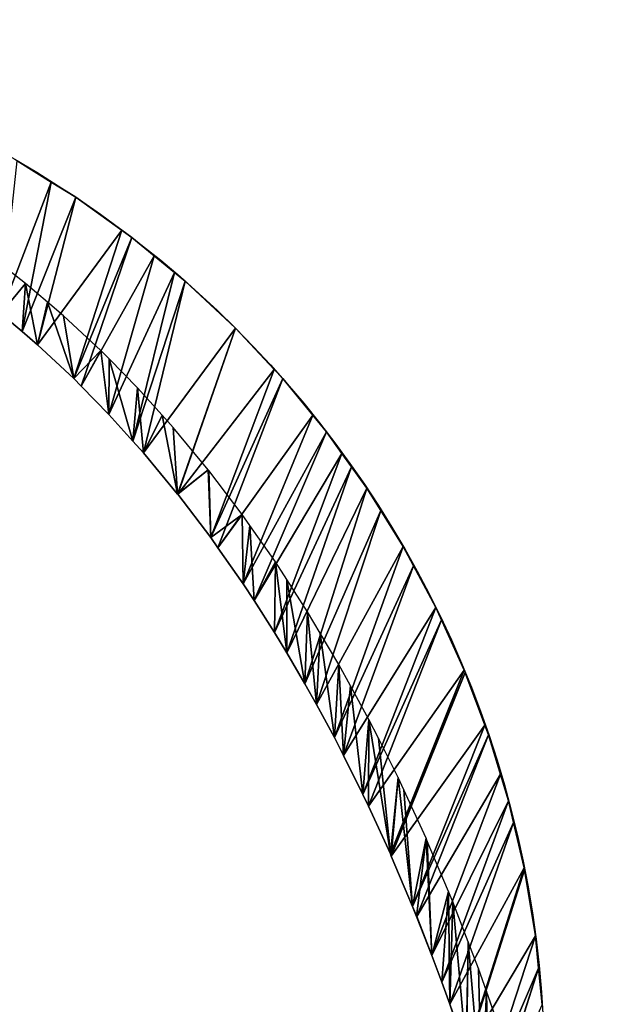
# Model space of a CAD drawing. Units: millimetres. Extents: x -162 to 9238, y -6290 to 10922.
# Drawn here: x 6576 to 8831, y 7132 to 10922 of the extents above; entities that cross this region are included whole.
import ezdxf

# ---------------------------------------------------------------- set-up
doc = ezdxf.new("R2010")
doc.units = ezdxf.units.MM
doc.header["$MEASUREMENT"] = 0
doc.layers.get('0').update_dxf_attribs({"true_color": 0xffffff})
doc.layers.add('09_Internal_Lining', color=7, linetype='Continuous', true_color=0xffffff)

# ---------------------------------------------------------------- blocks, each defined once
blk = doc.blocks.new('Group_198')
for p, q in [((2201.2, 11529.7, -250), (2070.2, 11611.2, -250)), ((2007.8, 11023.4, 1200), (2201.2, 11529.7, -250)), ((2201.2, 11529.7, -250), (2089.7, 10953.9, 1195.6)), ((2295.6, 11471, -250), (2201.2, 11529.7, -250)), ((2089.7, 10953.9, 1195.6), (2295.6, 11471, -250)), ((2295.6, 11471, -250), (2148.5, 10903.4, 1192.5)), ((2472.5, 11344.2, -250), (2295.6, 11471, -250)), ((2148.5, 10903.4, 1192.5), (2472.5, 11344.2, -250)), ((2472.5, 11344.2, -250), (2287.5, 10773.6, 1184.4)), ((2511.3, 11316.4, -250), (2472.5, 11344.2, -250)), ((2287.5, 10773.6, 1184.4), (2511.3, 11316.4, -250)), ((2511.3, 11316.4, -250), (2316.8, 10743.9, 1182.5)), ((2597.5, 11245.7, -250), (2511.3, 11316.4, -250)), ((2316.8, 10743.9, 1182.5), (2597.5, 11245.7, -250)), ((2597.5, 11245.7, -250), (2423.3, 10634.8, 1175.7)), ((2675.3, 11181.9, -250), (2597.5, 11245.7, -250)), ((2423.3, 10634.8, 1175.7), (2675.3, 11181.9, -250)), ((2675.3, 11181.9, -250), (2515.6, 10532.6, 1169.3)), ((2716.5, 11148, -250), (2675.3, 11181.9, -250)), ((2515.6, 10532.6, 1169.3), (2716.5, 11148, -250)), ((2716.5, 11148, -250), (2556.5, 10486.8, 1166.5)), ((2909.8, 10967, -250), (2716.5, 11148, -250)), ((2007.8, 11023.4, 1200), (2089.7, 10953.9, 1195.6)), ((2089.7, 10953.9, 1195.6), (2148.5, 10903.4, 1192.5)), ((2556.5, 10486.8, 1166.5), (2909.8, 10967, -250)), ((2909.8, 10967, -250), (2687.4, 10328.6, 1156.6)), ((2687.4, 10328.6, 1156.6), (2910.2, 10966.6, -250)), ((2910.2, 10966.6, -250), (2687.7, 10328.2, 1156.6)), ((2910.2, 10966.6, -250), (2909.8, 10967, -250)), ((3058.2, 10808.6, -250), (2910.2, 10966.6, -250)), ((2148.5, 10903.4, 1192.5), (2287.5, 10773.6, 1184.4)), ((2687.7, 10328.2, 1156.6), (3058.2, 10808.6, -250)), ((3058.2, 10808.6, -250), (2814.7, 10160.9, 1146.1)), ((3091.7, 10772.9, -250), (3058.2, 10808.6, -250)), ((2287.5, 10773.6, 1184.4), (2316.8, 10743.9, 1182.5)), ((2814.7, 10160.9, 1146.1), (3091.7, 10772.9, -250)), ((3091.7, 10772.9, -250), (2842.1, 10122.1, 1143.7)), ((3207.1, 10632.2, -250), (3091.7, 10772.9, -250)), ((2316.8, 10743.9, 1182.5), (2423.3, 10634.8, 1175.7)), ((2423.3, 10634.8, 1175.7), (2515.6, 10532.6, 1169.3)), ((2842.1, 10122.1, 1143.7), (3207.1, 10632.2, -250)), ((3207.1, 10632.2, -250), (2938.8, 9983.5, 1135.1)), ((3260, 10567.7, -250), (3207.1, 10632.2, -250)), ((2938.8, 9983.5, 1135.1), (3260, 10567.7, -250)), ((3260, 10567.7, -250), (2981, 9918.5, 1131)), ((3319.1, 10485.3, -250), (3260, 10567.7, -250)), ((2515.6, 10532.6, 1169.3), (2556.5, 10486.8, 1166.5)), ((2556.5, 10486.8, 1166.5), (2687.4, 10328.6, 1156.6)), ((2981, 9918.5, 1131), (3319.1, 10485.3, -250)), ((3319.1, 10485.3, -250), (3059.5, 9796.2, 1123.4)), ((3356.5, 10433.1, -250), (3319.1, 10485.3, -250)), ((3059.5, 9796.2, 1123.4), (3356.5, 10433.1, -250)), ((3356.5, 10433.1, -250), (3106.7, 9717.3, 1118.4)), ((3414.6, 10351.9, -250), (3356.5, 10433.1, -250)), ((3106.7, 9717.3, 1118.4), (3414.6, 10351.9, -250)), ((3414.6, 10351.9, -250), (3176.7, 9598.7, 1111)), ((3468.9, 10264.7, -250), (3414.6, 10351.9, -250)), ((2687.4, 10328.6, 1156.6), (2687.7, 10328.2, 1156.6)), ((2687.7, 10328.2, 1156.6), (2814.7, 10160.9, 1146.1)), ((3176.7, 9598.7, 1111), (3468.9, 10264.7, -250)), ((3468.9, 10264.7, -250), (3220.9, 9518.4, 1106)), ((3554.8, 10126.6, -250), (3468.9, 10264.7, -250)), ((2814.7, 10160.9, 1146.1), (2842.1, 10122.1, 1143.7)), ((2842.1, 10122.1, 1143.7), (2938.8, 9983.5, 1135.1)), ((3220.9, 9518.4, 1106), (3554.8, 10126.6, -250)), ((3554.8, 10126.6, -250), (3290.2, 9390.9, 1098.1)), ((3594.5, 10052.2, -250), (3554.8, 10126.6, -250)), ((3290.2, 9390.9, 1098.1), (3594.5, 10052.2, -250)), ((3594.5, 10052.2, -250), (3325.2, 9321.6, 1093.7)), ((3679.9, 9892.5, -250), (3594.5, 10052.2, -250)), ((2938.8, 9983.5, 1135.1), (2981, 9918.5, 1131)), ((2981, 9918.5, 1131), (3059.5, 9796.2, 1123.4)), ((3325.2, 9321.6, 1093.7), (3679.9, 9892.5, -250)), ((3679.9, 9892.5, -250), (3399.8, 9172.4, 1084.4)), ((3701.6, 9844.6, -250), (3679.9, 9892.5, -250)), ((3399.8, 9172.4, 1084.4), (3701.6, 9844.6, -250)), ((3701.6, 9844.6, -250), (3420.9, 9127, 1081.6)), ((3789.5, 9650.7, -250), (3701.6, 9844.6, -250)), ((3059.5, 9796.2, 1123.4), (3106.7, 9717.3, 1118.4)), ((3106.7, 9717.3, 1118.4), (3176.7, 9598.7, 1111)), ((3420.9, 9127, 1081.6), (3789.5, 9650.7, -250)), ((3789.5, 9650.7, -250), (3505.4, 8943.1, 1070.1)), ((3505.4, 8943.1, 1070.1), (3792.9, 9641.7, -250)), ((3792.9, 9641.7, -250), (3509.1, 8934.4, 1069.6)), ((3792.9, 9641.7, -250), (3789.5, 9650.7, -250)), ((3869.1, 9439, -250), (3792.9, 9641.7, -250)), ((3176.7, 9598.7, 1111), (3220.9, 9518.4, 1106)), ((3220.9, 9518.4, 1106), (3290.2, 9390.9, 1098.1)), ((3509.1, 8934.4, 1069.6), (3869.1, 9439, -250)), ((3869.1, 9439, -250), (3591, 8740.4, 1057.4)), ((3882.9, 9402.3, -250), (3869.1, 9439, -250)), ((3591, 8740.4, 1057.4), (3882.9, 9402.3, -250)), ((3882.9, 9402.3, -250), (3606.6, 8702.8, 1055.1)), ((3929.1, 9250.3, -250), (3882.9, 9402.3, -250)), ((3290.2, 9390.9, 1098.1), (3325.2, 9321.6, 1093.7)), ((3325.2, 9321.6, 1093.7), (3399.8, 9172.4, 1084.4)), ((3606.6, 8702.8, 1055.1), (3929.1, 9250.3, -250)), ((3929.1, 9250.3, -250), (3665, 8551.8, 1045.7)), ((3960, 9148.3, -250), (3929.1, 9250.3, -250)), ((3399.8, 9172.4, 1084.4), (3420.9, 9127, 1081.6)), ((3665, 8551.8, 1045.7), (3960, 9148.3, -250)), ((3960, 9148.3, -250), (3703.7, 8450.2, 1039.3)), ((3979.4, 9064.9, -250), (3960, 9148.3, -250)), ((3420.9, 9127, 1081.6), (3505.4, 8943.1, 1070.1)), ((3703.7, 8450.2, 1039.3), (3979.4, 9064.9, -250)), ((3979.4, 9064.9, -250), (3733.9, 8365, 1034)), ((4020.3, 8889.8, -250), (3979.4, 9064.9, -250)), ((3505.4, 8943.1, 1070.1), (3509.1, 8934.4, 1069.6)), ((3509.1, 8934.4, 1069.6), (3591, 8740.4, 1057.4)), ((3733.9, 8365, 1034), (4020.3, 8889.8, -250)), ((4020.3, 8889.8, -250), (3796.4, 8185.8, 1022.8)), ((3796.4, 8185.8, 1022.8), (4021.6, 8882, -250)), ((4021.6, 8882, -250), (3798.3, 8180, 1022.4)), ((4021.6, 8882, -250), (4020.3, 8889.8, -250)), ((4063.5, 8628, -250), (4021.6, 8882, -250)), ((3591, 8740.4, 1057.4), (3606.6, 8702.8, 1055.1)), ((3606.6, 8702.8, 1055.1), (3665, 8551.8, 1045.7)), ((3798.3, 8180, 1022.4), (4063.5, 8628, -250)), ((4063.5, 8628, -250), (3857.7, 7993.7, 1010.8)), ((4075.7, 8503.7, -250), (4063.5, 8628, -250)), ((3665, 8551.8, 1045.7), (3703.7, 8450.2, 1039.3)), ((3857.7, 7993.7, 1010.8), (4075.7, 8503.7, -250)), ((4075.7, 8503.7, -250), (3884.4, 7908.6, 1005.5)), ((4089.5, 8363.8, -250), (4075.7, 8503.7, -250)), ((3703.7, 8450.2, 1039.3), (3733.9, 8365, 1034)), ((3733.9, 8365, 1034), (3796.4, 8185.8, 1022.8))]:
    blk.add_line(p, q)
mesh = blk.add_polyface()
corners = [(2007.8, 11023.4, 1200), (2070.2, 11611.2, -250), (2201.2, 11529.7, -250)]
mesh.append_faces([[corners[k] for k in face] for face in [(0, 1, 2)]])
mesh = blk.add_polyface()
corners = [(2007.8, 11023.4, 1200), (2201.2, 11529.7, -250), (2089.7, 10953.9, 1195.6)]
mesh.append_faces([[corners[k] for k in face] for face in [(0, 1, 2)]])
mesh = blk.add_polyface()
corners = [(2089.7, 10953.9, 1195.6), (2201.2, 11529.7, -250), (2295.6, 11471, -250)]
mesh.append_faces([[corners[k] for k in face] for face in [(0, 1, 2)]])
mesh = blk.add_polyface()
corners = [(2089.7, 10953.9, 1195.6), (2295.6, 11471, -250), (2148.5, 10903.4, 1192.5)]
mesh.append_faces([[corners[k] for k in face] for face in [(0, 1, 2)]])
mesh = blk.add_polyface()
corners = [(2148.5, 10903.4, 1192.5), (2295.6, 11471, -250), (2472.5, 11344.2, -250)]
mesh.append_faces([[corners[k] for k in face] for face in [(0, 1, 2)]])
mesh = blk.add_polyface()
corners = [(2148.5, 10903.4, 1192.5), (2472.5, 11344.2, -250), (2287.5, 10773.6, 1184.4)]
mesh.append_faces([[corners[k] for k in face] for face in [(0, 1, 2)]])
mesh = blk.add_polyface()
corners = [(2287.5, 10773.6, 1184.4), (2472.5, 11344.2, -250), (2511.3, 11316.4, -250)]
mesh.append_faces([[corners[k] for k in face] for face in [(0, 1, 2)]])
mesh = blk.add_polyface()
corners = [(2511.3, 11316.4, -250), (2316.8, 10743.9, 1182.5), (2287.5, 10773.6, 1184.4)]
mesh.append_faces([[corners[k] for k in face] for face in [(0, 1, 2)]])
mesh = blk.add_polyface()
corners = [(2316.8, 10743.9, 1182.5), (2511.3, 11316.4, -250), (2597.5, 11245.7, -250)]
mesh.append_faces([[corners[k] for k in face] for face in [(0, 1, 2)]])
mesh = blk.add_polyface()
corners = [(2597.5, 11245.7, -250), (2423.3, 10634.8, 1175.7), (2316.8, 10743.9, 1182.5)]
mesh.append_faces([[corners[k] for k in face] for face in [(0, 1, 2)]])
mesh = blk.add_polyface()
corners = [(2423.3, 10634.8, 1175.7), (2597.5, 11245.7, -250), (2675.3, 11181.9, -250)]
mesh.append_faces([[corners[k] for k in face] for face in [(0, 1, 2)]])
mesh = blk.add_polyface()
corners = [(2675.3, 11181.9, -250), (2515.6, 10532.6, 1169.3), (2423.3, 10634.8, 1175.7)]
mesh.append_faces([[corners[k] for k in face] for face in [(0, 1, 2)]])
mesh = blk.add_polyface()
corners = [(2515.6, 10532.6, 1169.3), (2675.3, 11181.9, -250), (2716.5, 11148, -250)]
mesh.append_faces([[corners[k] for k in face] for face in [(0, 1, 2)]])
mesh = blk.add_polyface()
corners = [(2716.5, 11148, -250), (2556.5, 10486.8, 1166.5), (2515.6, 10532.6, 1169.3)]
mesh.append_faces([[corners[k] for k in face] for face in [(0, 1, 2)]])
mesh = blk.add_polyface()
corners = [(2556.5, 10486.8, 1166.5), (2716.5, 11148, -250), (2909.8, 10967, -250)]
mesh.append_faces([[corners[k] for k in face] for face in [(0, 1, 2)]])
mesh = blk.add_polyface()
corners = [(2909.8, 10967, -250), (2687.4, 10328.6, 1156.6), (2556.5, 10486.8, 1166.5)]
mesh.append_faces([[corners[k] for k in face] for face in [(0, 1, 2)]])
mesh = blk.add_polyface()
corners = [(2687.4, 10328.6, 1156.6), (2909.8, 10967, -250), (2910.2, 10966.6, -250)]
mesh.append_faces([[corners[k] for k in face] for face in [(0, 1, 2)]])
mesh = blk.add_polyface()
corners = [(2910.2, 10966.6, -250), (2687.7, 10328.2, 1156.6), (2687.4, 10328.6, 1156.6)]
mesh.append_faces([[corners[k] for k in face] for face in [(0, 1, 2)]])
mesh = blk.add_polyface()
corners = [(2910.2, 10966.6, -250), (3058.2, 10808.6, -250), (2687.7, 10328.2, 1156.6)]
mesh.append_faces([[corners[k] for k in face] for face in [(0, 1, 2)]])
mesh = blk.add_polyface()
corners = [(3058.2, 10808.6, -250), (2814.7, 10160.9, 1146.1), (2687.7, 10328.2, 1156.6)]
mesh.append_faces([[corners[k] for k in face] for face in [(0, 1, 2)]])
mesh = blk.add_polyface()
corners = [(3058.2, 10808.6, -250), (3091.7, 10772.9, -250), (2814.7, 10160.9, 1146.1)]
mesh.append_faces([[corners[k] for k in face] for face in [(0, 1, 2)]])
mesh = blk.add_polyface()
corners = [(3091.7, 10772.9, -250), (2842.1, 10122.1, 1143.7), (2814.7, 10160.9, 1146.1)]
mesh.append_faces([[corners[k] for k in face] for face in [(0, 1, 2)]])
mesh = blk.add_polyface()
corners = [(3091.7, 10772.9, -250), (3207.1, 10632.2, -250), (2842.1, 10122.1, 1143.7)]
mesh.append_faces([[corners[k] for k in face] for face in [(0, 1, 2)]])
mesh = blk.add_polyface()
corners = [(3207.1, 10632.2, -250), (2938.8, 9983.5, 1135.1), (2842.1, 10122.1, 1143.7)]
mesh.append_faces([[corners[k] for k in face] for face in [(0, 1, 2)]])
mesh = blk.add_polyface()
corners = [(3207.1, 10632.2, -250), (3260, 10567.7, -250), (2938.8, 9983.5, 1135.1)]
mesh.append_faces([[corners[k] for k in face] for face in [(0, 1, 2)]])
mesh = blk.add_polyface()
corners = [(3260, 10567.7, -250), (2981, 9918.5, 1131), (2938.8, 9983.5, 1135.1)]
mesh.append_faces([[corners[k] for k in face] for face in [(0, 1, 2)]])
mesh = blk.add_polyface()
corners = [(3260, 10567.7, -250), (3319.1, 10485.3, -250), (2981, 9918.5, 1131)]
mesh.append_faces([[corners[k] for k in face] for face in [(0, 1, 2)]])
mesh = blk.add_polyface()
corners = [(3319.1, 10485.3, -250), (3059.5, 9796.2, 1123.4), (2981, 9918.5, 1131)]
mesh.append_faces([[corners[k] for k in face] for face in [(0, 1, 2)]])
mesh = blk.add_polyface()
corners = [(3319.1, 10485.3, -250), (3356.5, 10433.1, -250), (3059.5, 9796.2, 1123.4)]
mesh.append_faces([[corners[k] for k in face] for face in [(0, 1, 2)]])
mesh = blk.add_polyface()
corners = [(3356.5, 10433.1, -250), (3106.7, 9717.3, 1118.4), (3059.5, 9796.2, 1123.4)]
mesh.append_faces([[corners[k] for k in face] for face in [(0, 1, 2)]])
mesh = blk.add_polyface()
corners = [(3356.5, 10433.1, -250), (3414.6, 10351.9, -250), (3106.7, 9717.3, 1118.4)]
mesh.append_faces([[corners[k] for k in face] for face in [(0, 1, 2)]])
mesh = blk.add_polyface()
corners = [(3414.6, 10351.9, -250), (3176.7, 9598.7, 1111), (3106.7, 9717.3, 1118.4)]
mesh.append_faces([[corners[k] for k in face] for face in [(0, 1, 2)]])
mesh = blk.add_polyface()
corners = [(3414.6, 10351.9, -250), (3468.9, 10264.7, -250), (3176.7, 9598.7, 1111)]
mesh.append_faces([[corners[k] for k in face] for face in [(0, 1, 2)]])
mesh = blk.add_polyface()
corners = [(3468.9, 10264.7, -250), (3220.9, 9518.4, 1106), (3176.7, 9598.7, 1111)]
mesh.append_faces([[corners[k] for k in face] for face in [(0, 1, 2)]])
mesh = blk.add_polyface()
corners = [(3468.9, 10264.7, -250), (3554.8, 10126.6, -250), (3220.9, 9518.4, 1106)]
mesh.append_faces([[corners[k] for k in face] for face in [(0, 1, 2)]])
mesh = blk.add_polyface()
corners = [(3554.8, 10126.6, -250), (3290.2, 9390.9, 1098.1), (3220.9, 9518.4, 1106)]
mesh.append_faces([[corners[k] for k in face] for face in [(0, 1, 2)]])
mesh = blk.add_polyface()
corners = [(3554.8, 10126.6, -250), (3594.5, 10052.2, -250), (3290.2, 9390.9, 1098.1)]
mesh.append_faces([[corners[k] for k in face] for face in [(0, 1, 2)]])
mesh = blk.add_polyface()
corners = [(3594.5, 10052.2, -250), (3325.2, 9321.6, 1093.7), (3290.2, 9390.9, 1098.1)]
mesh.append_faces([[corners[k] for k in face] for face in [(0, 1, 2)]])
mesh = blk.add_polyface()
corners = [(3594.5, 10052.2, -250), (3679.9, 9892.5, -250), (3325.2, 9321.6, 1093.7)]
mesh.append_faces([[corners[k] for k in face] for face in [(0, 1, 2)]])
mesh = blk.add_polyface()
corners = [(3679.9, 9892.5, -250), (3399.8, 9172.4, 1084.4), (3325.2, 9321.6, 1093.7)]
mesh.append_faces([[corners[k] for k in face] for face in [(0, 1, 2)]])
mesh = blk.add_polyface()
corners = [(3679.9, 9892.5, -250), (3701.6, 9844.6, -250), (3399.8, 9172.4, 1084.4)]
mesh.append_faces([[corners[k] for k in face] for face in [(0, 1, 2)]])
mesh = blk.add_polyface()
corners = [(3701.6, 9844.6, -250), (3420.9, 9127, 1081.6), (3399.8, 9172.4, 1084.4)]
mesh.append_faces([[corners[k] for k in face] for face in [(0, 1, 2)]])
mesh = blk.add_polyface()
corners = [(3701.6, 9844.6, -250), (3789.5, 9650.7, -250), (3420.9, 9127, 1081.6)]
mesh.append_faces([[corners[k] for k in face] for face in [(0, 1, 2)]])
mesh = blk.add_polyface()
corners = [(3789.5, 9650.7, -250), (3505.4, 8943.1, 1070.1), (3420.9, 9127, 1081.6)]
mesh.append_faces([[corners[k] for k in face] for face in [(0, 1, 2)]])
mesh = blk.add_polyface()
corners = [(3789.5, 9650.7, -250), (3792.9, 9641.7, -250), (3505.4, 8943.1, 1070.1)]
mesh.append_faces([[corners[k] for k in face] for face in [(0, 1, 2)]])
mesh = blk.add_polyface()
corners = [(3792.9, 9641.7, -250), (3509.1, 8934.4, 1069.6), (3505.4, 8943.1, 1070.1)]
mesh.append_faces([[corners[k] for k in face] for face in [(0, 1, 2)]])
mesh = blk.add_polyface()
corners = [(3792.9, 9641.7, -250), (3869.1, 9439, -250), (3509.1, 8934.4, 1069.6)]
mesh.append_faces([[corners[k] for k in face] for face in [(0, 1, 2)]])
mesh = blk.add_polyface()
corners = [(3869.1, 9439, -250), (3591, 8740.4, 1057.4), (3509.1, 8934.4, 1069.6)]
mesh.append_faces([[corners[k] for k in face] for face in [(0, 1, 2)]])
mesh = blk.add_polyface()
corners = [(3869.1, 9439, -250), (3882.9, 9402.3, -250), (3591, 8740.4, 1057.4)]
mesh.append_faces([[corners[k] for k in face] for face in [(0, 1, 2)]])
mesh = blk.add_polyface()
corners = [(3882.9, 9402.3, -250), (3606.6, 8702.8, 1055.1), (3591, 8740.4, 1057.4)]
mesh.append_faces([[corners[k] for k in face] for face in [(0, 1, 2)]])
mesh = blk.add_polyface()
corners = [(3882.9, 9402.3, -250), (3929.1, 9250.3, -250), (3606.6, 8702.8, 1055.1)]
mesh.append_faces([[corners[k] for k in face] for face in [(0, 1, 2)]])
mesh = blk.add_polyface()
corners = [(3929.1, 9250.3, -250), (3665, 8551.8, 1045.7), (3606.6, 8702.8, 1055.1)]
mesh.append_faces([[corners[k] for k in face] for face in [(0, 1, 2)]])
mesh = blk.add_polyface()
corners = [(3929.1, 9250.3, -250), (3960, 9148.3, -250), (3665, 8551.8, 1045.7)]
mesh.append_faces([[corners[k] for k in face] for face in [(0, 1, 2)]])
mesh = blk.add_polyface()
corners = [(3960, 9148.3, -250), (3703.7, 8450.2, 1039.3), (3665, 8551.8, 1045.7)]
mesh.append_faces([[corners[k] for k in face] for face in [(0, 1, 2)]])
mesh = blk.add_polyface()
corners = [(3960, 9148.3, -250), (3979.4, 9064.9, -250), (3703.7, 8450.2, 1039.3)]
mesh.append_faces([[corners[k] for k in face] for face in [(0, 1, 2)]])
mesh = blk.add_polyface()
corners = [(3979.4, 9064.9, -250), (3733.9, 8365, 1034), (3703.7, 8450.2, 1039.3)]
mesh.append_faces([[corners[k] for k in face] for face in [(0, 1, 2)]])
mesh = blk.add_polyface()
corners = [(3979.4, 9064.9, -250), (4020.3, 8889.8, -250), (3733.9, 8365, 1034)]
mesh.append_faces([[corners[k] for k in face] for face in [(0, 1, 2)]])
mesh = blk.add_polyface()
corners = [(4020.3, 8889.8, -250), (3796.4, 8185.8, 1022.8), (3733.9, 8365, 1034)]
mesh.append_faces([[corners[k] for k in face] for face in [(0, 1, 2)]])
mesh = blk.add_polyface()
corners = [(4020.3, 8889.8, -250), (4021.6, 8882, -250), (3796.4, 8185.8, 1022.8)]
mesh.append_faces([[corners[k] for k in face] for face in [(0, 1, 2)]])
mesh = blk.add_polyface()
corners = [(4021.6, 8882, -250), (3798.3, 8180, 1022.4), (3796.4, 8185.8, 1022.8)]
mesh.append_faces([[corners[k] for k in face] for face in [(0, 1, 2)]])
mesh = blk.add_polyface()
corners = [(4021.6, 8882, -250), (4063.5, 8628, -250), (3798.3, 8180, 1022.4)]
mesh.append_faces([[corners[k] for k in face] for face in [(0, 1, 2)]])
mesh = blk.add_polyface()
corners = [(4063.5, 8628, -250), (3857.7, 7993.7, 1010.8), (3798.3, 8180, 1022.4)]
mesh.append_faces([[corners[k] for k in face] for face in [(0, 1, 2)]])
mesh = blk.add_polyface()
corners = [(4063.5, 8628, -250), (4075.7, 8503.7, -250), (3857.7, 7993.7, 1010.8)]
mesh.append_faces([[corners[k] for k in face] for face in [(0, 1, 2)]])
mesh = blk.add_polyface()
corners = [(4075.7, 8503.7, -250), (3884.4, 7908.6, 1005.5), (3857.7, 7993.7, 1010.8)]
mesh.append_faces([[corners[k] for k in face] for face in [(0, 1, 2)]])
mesh = blk.add_polyface()
corners = [(4075.7, 8503.7, -250), (4089.5, 8363.8, -250), (3884.4, 7908.6, 1005.5)]
mesh.append_faces([[corners[k] for k in face] for face in [(0, 1, 2)]])
blk = doc.blocks.new('Group_6')
for p, q in [((6309.4, 16178.3), (6309.4, 16178.3, 150)), ((6525.1, 16023.7), (6525.1, 16023.7, 150)), ((6730.3, 15855.3), (6730.3, 15855.3, 150)), ((6924, 15673.9), (6924, 15673.9, 150)), ((7105.5, 15480.2), (7105.5, 15480.2, 150)), ((7273.8, 15275), (7273.8, 15275, 150)), ((7428.4, 15059.3), (7428.4, 15059.3, 150)), ((7568.6, 14833.9), (7568.6, 14833.9, 150)), ((7693.7, 14599.8), (7693.7, 14599.8, 150)), ((7803.3, 14358), (7803.3, 14358, 150)), ((7896.7, 14109.6), (7896.7, 14109.6, 150)), ((7973.8, 13855.6), (7973.8, 13855.6, 150)), ((8034.1, 13597.2), (8034.1, 13597.2, 150)), ((8077.3, 13335.3), (8077.3, 13335.3, 150))]:
    blk.add_line(p, q)
at = {"extrusion": (0, 0, -1)}
for centre in [(-4056, 12805.9), (-4056, 12805.9, -150)]:
    blk.add_arc(centre, 4056, 0, 180, dxfattribs=at)
mesh = blk.add_polyface()
corners = [(6309.4, 16178.3, 150), (6084, 16318.5), (6309.4, 16178.3), (6084, 16318.5, 150)]
mesh.append_faces([[corners[k] for k in face] for face in [(0, 1, 2), (1, 0, 3)]], dxfattribs={"vtx0": -1})
mesh = blk.add_polyface()
corners = [(6525.1, 16023.7, 150), (6309.4, 16178.3), (6525.1, 16023.7), (6309.4, 16178.3, 150)]
mesh.append_faces([[corners[k] for k in face] for face in [(0, 1, 2), (1, 0, 3)]], dxfattribs={"vtx0": -1})
mesh = blk.add_polyface()
corners = [(6730.3, 15855.3, 150), (6525.1, 16023.7), (6730.3, 15855.3), (6525.1, 16023.7, 150)]
mesh.append_faces([[corners[k] for k in face] for face in [(0, 1, 2), (1, 0, 3)]], dxfattribs={"vtx0": -1})
mesh = blk.add_polyface()
corners = [(6924, 15673.9, 150), (6730.3, 15855.3), (6924, 15673.9), (6730.3, 15855.3, 150)]
mesh.append_faces([[corners[k] for k in face] for face in [(0, 1, 2), (1, 0, 3)]], dxfattribs={"vtx0": -1})
mesh = blk.add_polyface()
corners = [(6924, 15673.9, 150), (7105.5, 15480.2), (7105.5, 15480.2, 150), (6924, 15673.9)]
mesh.append_faces([[corners[k] for k in face] for face in [(0, 1, 2), (1, 0, 3)]], dxfattribs={"vtx0": -1})
mesh = blk.add_polyface()
corners = [(7105.5, 15480.2, 150), (7273.8, 15275), (7273.8, 15275, 150), (7105.5, 15480.2)]
mesh.append_faces([[corners[k] for k in face] for face in [(0, 1, 2), (1, 0, 3)]], dxfattribs={"vtx0": -1})
mesh = blk.add_polyface()
corners = [(7273.8, 15275, 150), (7428.4, 15059.3), (7428.4, 15059.3, 150), (7273.8, 15275)]
mesh.append_faces([[corners[k] for k in face] for face in [(0, 1, 2), (1, 0, 3)]], dxfattribs={"vtx0": -1})
mesh = blk.add_polyface()
corners = [(7428.4, 15059.3, 150), (7568.6, 14833.9), (7568.6, 14833.9, 150), (7428.4, 15059.3)]
mesh.append_faces([[corners[k] for k in face] for face in [(0, 1, 2), (1, 0, 3)]], dxfattribs={"vtx0": -1})
mesh = blk.add_polyface()
corners = [(7568.6, 14833.9, 150), (7693.7, 14599.8), (7693.7, 14599.8, 150), (7568.6, 14833.9)]
mesh.append_faces([[corners[k] for k in face] for face in [(0, 1, 2), (1, 0, 3)]], dxfattribs={"vtx0": -1})
mesh = blk.add_polyface()
corners = [(7693.7, 14599.8, 150), (7803.3, 14358), (7803.3, 14358, 150), (7693.7, 14599.8)]
mesh.append_faces([[corners[k] for k in face] for face in [(0, 1, 2), (1, 0, 3)]], dxfattribs={"vtx0": -1})
mesh = blk.add_polyface()
corners = [(7803.3, 14358, 150), (7896.7, 14109.6), (7896.7, 14109.6, 150), (7803.3, 14358)]
mesh.append_faces([[corners[k] for k in face] for face in [(0, 1, 2), (1, 0, 3)]], dxfattribs={"vtx0": -1})
mesh = blk.add_polyface()
corners = [(7896.7, 14109.6, 150), (7973.8, 13855.6), (7973.8, 13855.6, 150), (7896.7, 14109.6)]
mesh.append_faces([[corners[k] for k in face] for face in [(0, 1, 2), (1, 0, 3)]], dxfattribs={"vtx0": -1})
mesh = blk.add_polyface()
corners = [(7973.8, 13855.6, 150), (8034.1, 13597.2), (8034.1, 13597.2, 150), (7973.8, 13855.6)]
mesh.append_faces([[corners[k] for k in face] for face in [(0, 1, 2), (1, 0, 3)]], dxfattribs={"vtx0": -1})
mesh = blk.add_polyface()
corners = [(8034.1, 13597.2, 150), (8077.3, 13335.3), (8077.3, 13335.3, 150), (8034.1, 13597.2)]
mesh.append_faces([[corners[k] for k in face] for face in [(0, 1, 2), (1, 0, 3)]], dxfattribs={"vtx0": -1})
mesh = blk.add_polyface()
corners = [(8077.3, 13335.3, 150), (8103.3, 13071.1), (8103.3, 13071.1, 150), (8077.3, 13335.3)]
mesh.append_faces([[corners[k] for k in face] for face in [(0, 1, 2), (1, 0, 3)]], dxfattribs={"vtx0": -1})
blk = doc.blocks.new('Group_10')
for p, q in [((6748.2, 16197.1, 1607.2), (6599.5, 16312.6, 1614.4)), ((6832.9, 16125.3, 1602.7), (6748.2, 16197.1, 1607.2)), ((6894.4, 16072.5, 1599.5), (6832.9, 16125.3, 1602.7)), ((6735.4, 16011.5, 1595.6), (6653.5, 16081, 1600)), ((7037.9, 15938.5, 1591.1), (6894.4, 16072.5, 1599.5)), ((6794.2, 15961, 1592.5), (6735.4, 16011.5, 1595.6)), ((6933.2, 15831.2, 1584.4), (6794.2, 15961, 1592.5)), ((7069.7, 15906.3, 1589.1), (7037.9, 15938.5, 1591.1)), ((7178.5, 15794.8, 1582.1), (7069.7, 15906.3, 1589.1)), ((6962.5, 15801.5, 1582.5), (6933.2, 15831.2, 1584.4)), ((7069, 15692.4, 1575.7), (6962.5, 15801.5, 1582.5)), ((7273, 15690.1, 1575.6), (7178.5, 15794.8, 1582.1)), ((7161.3, 15590.2, 1569.3), (7069, 15692.4, 1575.7)), ((7316.1, 15641.8, 1572.6), (7273, 15690.1, 1575.6)), ((7450.4, 15479.4, 1562.4), (7316.1, 15641.8, 1572.6)), ((7202.2, 15544.4, 1566.5), (7161.3, 15590.2, 1569.3)), ((7333.1, 15386.2, 1556.6), (7202.2, 15544.4, 1566.5)), ((7452.6, 15476.6, 1562.2), (7450.4, 15479.4, 1562.4)), ((7581.5, 15306.9, 1551.6), (7452.6, 15476.6, 1562.2)), ((7333.4, 15385.8, 1556.6), (7333.1, 15386.2, 1556.6)), ((7460.4, 15218.5, 1546.1), (7333.4, 15385.8, 1556.6)), ((7610.6, 15265.6, 1549.1), (7581.5, 15306.9, 1551.6)), ((7709, 15124.7, 1540.3), (7610.6, 15265.6, 1549.1)), ((7487.8, 15179.7, 1543.7), (7460.4, 15218.5, 1546.1)), ((7584.5, 15041.2, 1535.1), (7487.8, 15179.7, 1543.7)), ((7752.8, 15057.2, 1536.1), (7709, 15124.7, 1540.3)), ((7832.8, 14932.6, 1528.3), (7752.8, 15057.2, 1536.1)), ((7626.7, 14976.1, 1531), (7584.5, 15041.2, 1535.1)), ((7705.2, 14853.8, 1523.4), (7626.7, 14976.1, 1531)), ((7881.4, 14851.3, 1523.2), (7832.8, 14932.6, 1528.3)), ((7752.4, 14774.9, 1518.4), (7705.2, 14853.8, 1523.4)), ((7952.7, 14730.4, 1515.7), (7881.4, 14851.3, 1523.2)), ((7822.4, 14656.3, 1511), (7752.4, 14774.9, 1518.4)), ((7998.3, 14647.7, 1510.5), (7952.7, 14730.4, 1515.7)), ((7866.6, 14576, 1506), (7822.4, 14656.3, 1511)), ((8068.7, 14517.9, 1502.4), (7998.3, 14647.7, 1510.5)), ((7935.9, 14448.5, 1498), (7866.6, 14576, 1506)), ((8105, 14446.4, 1497.9), (8068.7, 14517.9, 1502.4)), ((7970.9, 14379.2, 1493.7), (7935.9, 14448.5, 1498)), ((8180.6, 14295, 1488.5), (8105, 14446.4, 1497.9)), ((8045.5, 14230, 1484.4), (7970.9, 14379.2, 1493.7)), ((8202.8, 14247.4, 1485.5), (8180.6, 14295, 1488.5)), ((8066.6, 14184.6, 1481.6), (8045.5, 14230, 1484.4)), ((8288.3, 14061.3, 1473.9), (8202.8, 14247.4, 1485.5)), ((8151.1, 14000.7, 1470.1), (8066.6, 14184.6, 1481.6)), ((8292.9, 14050.5, 1473.2), (8288.3, 14061.3, 1473.9)), ((8375, 13855.7, 1461), (8292.9, 14050.5, 1473.2)), ((8154.8, 13992, 1469.5), (8151.1, 14000.7, 1470.1)), ((8236.6, 13798, 1457.4), (8154.8, 13992, 1469.5)), ((8391.5, 13816.1, 1458.6), (8375, 13855.7, 1461)), ((8252.2, 13760.4, 1455.1), (8236.6, 13798, 1457.4)), ((8450.7, 13663, 1449), (8391.5, 13816.1, 1458.6)), ((8310.7, 13609.4, 1445.7), (8252.2, 13760.4, 1455.1)), ((8490.2, 13559.4, 1442.5), (8450.7, 13663, 1449)), ((8349.4, 13507.8, 1439.3), (8310.7, 13609.4, 1445.7)), ((8521.1, 13472.2, 1437.1), (8490.2, 13559.4, 1442.5)), ((8379.6, 13422.6, 1434), (8349.4, 13507.8, 1439.3)), ((8584.3, 13291, 1425.8), (8521.1, 13472.2, 1437.1)), ((8442.1, 13243.4, 1422.8), (8379.6, 13422.6, 1434))]:
    blk.add_line(p, q)
at = {"layer": '09_Internal_Lining'}
blk.add_blockref('Group_6', (631.9, 350.3, 0), dxfattribs=at)
mesh = blk.add_polyface()
corners = [(4687.9, 16975.3, 1655.8), (4532.3, 16821.1, 1646.2), (4687.9, 16825.5, 1646.5), (4851.9, 16970.6, 1655.5), (4843.5, 16821.1, 1646.2), (4998.9, 16808, 1645.4), (5015.7, 16956.8, 1654.7), (5154.1, 16786.2, 1644), (5179.2, 16933.8, 1653.2), (5308.8, 16755.6, 1642.1), (5342, 16901.6, 1651.2), (5463, 16716.3, 1639.7), (5504, 16860.3, 1648.6), (5616.4, 16668.3, 1636.7), (5665.1, 16809.9, 1645.5), (5640.1, 16659.5, 1636.1), (5768.4, 16611.3, 1633.1), (5692.7, 16799.7, 1644.9), (5824.9, 16750, 1641.8), (5919.8, 16545.2, 1629), (5983.4, 16680.9, 1637.4), (6070, 16470.5, 1624.3), (6140.3, 16602.8, 1632.6), (6121.8, 16441.5, 1622.5), (6218.2, 16386.9, 1619.1), (6195.5, 16571.9, 1630.6), (6295.4, 16515.3, 1627.1), (6365.3, 16293.9, 1613.3), (6448.5, 16418.5, 1621.1), (6464.4, 16224.7, 1609), (6550.7, 16347.1, 1616.6), (6510.1, 16192.4, 1606.9), (6653.5, 16081, 1600), (6599.5, 16312.6, 1614.4), (6748.2, 16197.1, 1607.2), (6735.4, 16011.5, 1595.6), (6794.2, 15961, 1592.5), (6832.9, 16125.3, 1602.7), (6933.2, 15831.2, 1584.4), (6894.4, 16072.5, 1599.5), (7037.9, 15938.5, 1591.1), (6962.5, 15801.5, 1582.5), (7069, 15692.4, 1575.7), (7069.7, 15906.3, 1589.1), (7161.3, 15590.2, 1569.3), (7178.5, 15794.8, 1582.1), (7202.2, 15544.4, 1566.5), (7273, 15690.1, 1575.6), (7333.1, 15386.2, 1556.6), (7316.1, 15641.8, 1572.6), (7450.4, 15479.4, 1562.4), (7333.4, 15385.8, 1556.6), (7460.4, 15218.5, 1546.1), (7452.6, 15476.6, 1562.2), (7581.5, 15306.9, 1551.6), (7487.8, 15179.7, 1543.7), (7584.5, 15041.2, 1535.1), (7610.6, 15265.6, 1549.1), (7626.7, 14976.1, 1531), (7709, 15124.7, 1540.3), (7705.2, 14853.8, 1523.4), (7752.4, 14774.9, 1518.4), (7752.8, 15057.2, 1536.1), (7822.4, 14656.3, 1511), (7832.8, 14932.6, 1528.3)]
mesh.append_faces([[corners[k] for k in face] for face in [(0, 2, 3), (3, 5, 6), (6, 7, 8), (8, 9, 10), (10, 11, 12), (12, 13, 14), (14, 16, 17), (17, 16, 18), (18, 19, 20), (20, 21, 22), (22, 24, 25), (25, 24, 26), (26, 27, 28), (28, 29, 30), (30, 32, 33), (33, 32, 34), (34, 36, 37), (37, 38, 39), (39, 38, 40), (40, 42, 43), (43, 44, 45), (45, 46, 47), (47, 48, 49), (49, 48, 50), (50, 52, 53), (53, 52, 54), (54, 56, 57), (57, 58, 59), (59, 61, 62), (62, 63, 64)]], dxfattribs={"vtx0": -1, "vtx1": -1})
mesh.append_faces([[corners[k] for k in face] for face in [(0, 1, 2), (3, 2, 4), (3, 4, 5), (6, 5, 7), (8, 7, 9), (10, 9, 11), (12, 11, 13), (14, 13, 15), (14, 15, 16), (18, 16, 19), (20, 19, 21), (22, 21, 23), (22, 23, 24), (26, 24, 27), (28, 27, 29), (30, 29, 31), (30, 31, 32), (34, 32, 35), (34, 35, 36), (37, 36, 38), (40, 38, 41), (40, 41, 42), (43, 42, 44), (45, 44, 46), (47, 46, 48), (50, 48, 51), (50, 51, 52), (54, 52, 55), (54, 55, 56), (57, 56, 58), (59, 58, 60), (59, 60, 61)]], dxfattribs={"vtx0": -1, "vtx2": -1})
mesh = blk.add_polyface()
corners = [(7752.8, 15057.2, 1536.1), (7752.4, 14774.9, 1518.4), (7822.4, 14656.3, 1511), (7832.8, 14932.6, 1528.3), (7866.6, 14576, 1506), (7881.4, 14851.3, 1523.2), (7935.9, 14448.5, 1498), (7952.7, 14730.4, 1515.7), (7970.9, 14379.2, 1493.7), (7998.3, 14647.7, 1510.5), (8045.5, 14230, 1484.4), (8068.7, 14517.9, 1502.4), (8066.6, 14184.6, 1481.6), (8151.1, 14000.7, 1470.1), (8105, 14446.4, 1497.9), (8180.6, 14295, 1488.5), (8154.8, 13992, 1469.5), (8236.6, 13798, 1457.4), (8202.8, 14247.4, 1485.5), (8288.3, 14061.3, 1473.9), (8252.2, 13760.4, 1455.1), (8310.7, 13609.4, 1445.7), (8292.9, 14050.5, 1473.2), (8375, 13855.7, 1461), (8349.4, 13507.8, 1439.3), (8379.6, 13422.6, 1434), (8391.5, 13816.1, 1458.6), (8442.1, 13243.4, 1422.8), (8450.7, 13663, 1449), (8444, 13237.6, 1422.4), (8503.4, 13051.3, 1410.8), (8490.2, 13559.4, 1442.5), (8521.1, 13472.2, 1437.1), (8530, 12966.2, 1405.5), (8584.3, 13291, 1425.8), (8558, 12869.8, 1399.5), (8610.2, 12687, 1388.1), (8586.8, 13283.3, 1425.3), (8646.4, 13096.3, 1413.6), (8613.3, 12676, 1387.4), (8656.7, 12508.8, 1376.9), (8673.7, 13009.4, 1408.2), (8692, 12370.3, 1368.3), (8702.2, 12911.2, 1402.1), (8700.9, 12332.1, 1365.9), (8741.9, 12154.2, 1354.8), (8754.6, 12727.7, 1390.6), (8765.6, 12049.7, 1348.3), (8758.2, 12715, 1389.8), (8802, 12546, 1379.3), (8779.9, 11980.4, 1343.9), (8815.5, 11805.5, 1333), (8837.7, 12405.8, 1370.5), (8834.2, 11712.3, 1327.2), (8848.3, 11634.6, 1322.3), (8847.1, 12365.9, 1368), (8888.2, 12187.4, 1356.9), (8879, 11462.5, 1311.6), (8897.6, 11356.2, 1305), (8912.2, 12081.4, 1350.2), (8907.5, 11294.2, 1301.1), (8933.8, 11124.8, 1290.5), (8926.9, 12010.5, 1345.8), (8962.6, 11835.1, 1334.9), (8981, 10792, 1269.7), (8981.5, 11740.3, 1328.9)]
mesh.append_faces([[corners[k] for k in face] for face in [(3, 4, 5), (5, 6, 7), (7, 8, 9), (9, 10, 11), (11, 13, 14), (14, 13, 15), (15, 17, 18), (18, 17, 19), (19, 21, 22), (22, 21, 23), (23, 25, 26), (26, 27, 28), (28, 30, 31), (31, 30, 32), (32, 33, 34), (34, 36, 37), (37, 36, 38), (38, 40, 41), (41, 42, 43), (43, 45, 46), (46, 47, 48), (48, 47, 49), (49, 51, 52), (52, 54, 55), (55, 54, 56), (56, 58, 59), (59, 61, 62), (62, 61, 63), (63, 64, 65)]], dxfattribs={"vtx0": -1, "vtx1": -1})
mesh.append_faces([[corners[k] for k in face] for face in [(0, 1, 2), (3, 2, 4), (5, 4, 6), (7, 6, 8), (9, 8, 10), (11, 10, 12), (11, 12, 13), (15, 13, 16), (15, 16, 17), (19, 17, 20), (19, 20, 21), (23, 21, 24), (23, 24, 25), (26, 25, 27), (28, 27, 29), (28, 29, 30), (32, 30, 33), (34, 33, 35), (34, 35, 36), (38, 36, 39), (38, 39, 40), (41, 40, 42), (43, 42, 44), (43, 44, 45), (46, 45, 47), (49, 47, 50), (49, 50, 51), (52, 51, 53), (52, 53, 54), (56, 54, 57), (56, 57, 58), (59, 58, 60), (59, 60, 61)]], dxfattribs={"vtx0": -1, "vtx2": -1})

msp = doc.modelspace()

# ---------------------------------------------------------------- linework, layer by layer
for p, q in [((6585.4, 9721.4, 1445.6), (6503.5, 9790.9, 1450)), ((6644.2, 9671, 1442.5), (6585.4, 9721.4, 1445.6)), ((6783.2, 9541.2, 1434.4), (6644.2, 9671, 1442.5)), ((6812.5, 9511.4, 1432.5), (6783.2, 9541.2, 1434.4)), ((6919, 9402.3, 1425.7), (6812.5, 9511.4, 1432.5)), ((7011.3, 9300.1, 1419.3), (6919, 9402.3, 1425.7)), ((7052.2, 9254.3, 1416.5), (7011.3, 9300.1, 1419.3)), ((7183.1, 9096.1, 1406.6), (7052.2, 9254.3, 1416.5)), ((7183.4, 9095.7, 1406.6), (7183.1, 9096.1, 1406.6)), ((7310.4, 8928.5, 1396.1), (7183.4, 9095.7, 1406.6)), ((7337.8, 8889.7, 1393.7), (7310.4, 8928.5, 1396.1)), ((7434.4, 8751.1, 1385.1), (7337.8, 8889.7, 1393.7)), ((7476.7, 8686.1, 1381), (7434.4, 8751.1, 1385.1)), ((7555.2, 8563.8, 1373.4), (7476.7, 8686.1, 1381)), ((7602.4, 8484.9, 1368.4), (7555.2, 8563.8, 1373.4)), ((7672.4, 8366.3, 1361), (7602.4, 8484.9, 1368.4)), ((7716.6, 8285.9, 1356), (7672.4, 8366.3, 1361)), ((7785.8, 8158.4, 1348), (7716.6, 8285.9, 1356)), ((7820.9, 8089.2, 1343.7), (7785.8, 8158.4, 1348)), ((7895.5, 7939.9, 1334.4), (7820.9, 8089.2, 1343.7)), ((7916.6, 7894.6, 1331.6), (7895.5, 7939.9, 1334.4)), ((8001.1, 7710.6, 1320.1), (7916.6, 7894.6, 1331.6)), ((8004.8, 7702, 1319.5), (8001.1, 7710.6, 1320.1)), ((8086.6, 7507.9, 1307.4), (8004.8, 7702, 1319.5)), ((8102.2, 7470.4, 1305.1), (8086.6, 7507.9, 1307.4)), ((8160.7, 7319.3, 1295.6), (8102.2, 7470.4, 1305.1)), ((8199.4, 7217.8, 1289.3), (8160.7, 7319.3, 1295.6)), ((8229.6, 7132.6, 1284), (8199.4, 7217.8, 1289.3)), ((8292.1, 6953.3, 1272.8), (8229.6, 7132.6, 1284))]:
    msp.add_line(p, q)
at = {"extrusion": (0, 0, -1)}
msp.add_arc((-4537.9, 6866.1), 4056, 0, 180, dxfattribs=at)

# ---------------------------------------------------------------- block references
for name, p in [('Group_10', (-150, -6290.1, -150)), ('Group_198', (4495.7, -1232.5, 250))]:
    msp.add_blockref(name, p)

doc.saveas('drawing.dxf')
